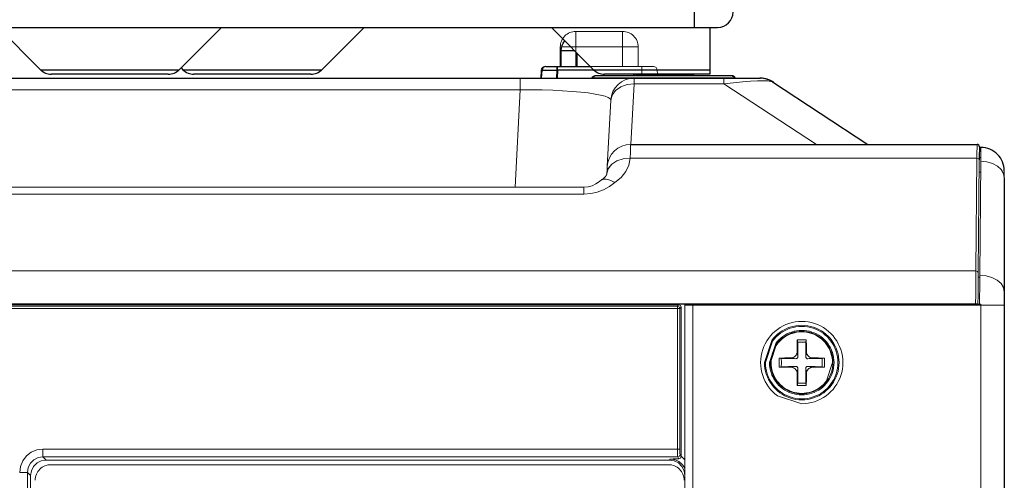
# Model space of a CAD drawing. Units: millimetres. Extents: x 131 to 266, y 5 to 119.
# Drawn here: x 229 to 237, y 75 to 79 of the extents above; entities that cross this region are included whole.
import ezdxf

# ---------------------------------------------------------------- set-up
doc = ezdxf.new("R2010")
doc.units = ezdxf.units.MM
doc.layers.add('GAIKEI', color=7, linetype='Continuous')

msp = doc.modelspace()

# ---------------------------------------------------------------- linework, layer by layer
at = {"layer": 'GAIKEI'}
for p, q in [((234.45052162, 79.23472482), (234.45052162, 78.56806082)), ((208.25052462, 78.56806082), (234.65053395, 78.56806082)), ((228.49530129, 78.56806082), (228.85624262, 78.20711149)), ((230.04481095, 78.20711149), (230.40575229, 78.56806082)), ((231.26481195, 78.20711149), (231.62575362, 78.56806082)), ((233.22863862, 78.56806082), (233.58957995, 78.20711149)), ((234.58386329, 78.56806082), (234.58386329, 78.16805682)), ((230.06052729, 78.22283582), (230.07624395, 78.20711149)), ((229.95052162, 78.16805682), (228.95053195, 78.16805682)), ((231.17052295, 78.16805682), (230.17053295, 78.16805682)), ((234.58386329, 78.16805682), (233.68386929, 78.16805682))]:
    msp.add_line(p, q, dxfattribs=at)
at = {"layer": 'GAIKEI', "color": 1, "ltscale": 0.3}
for p, q in [((233.42868922, 78.36800579), (233.31163963, 78.36800579)), ((233.31163963, 78.23466248), (233.31163963, 78.36800579)), ((233.44498294, 78.3517117), (233.44498294, 78.23466248)), ((233.1449835, 78.13472401), (233.14857245, 78.20309812)), ((233.18188527, 78.23466248), (233.56202958, 78.23466248)), ((233.28173171, 78.20309812), (233.27814276, 78.13472401)), ((233.28173171, 78.20309812), (233.28173171, 78.23466248)), ((233.59377829, 78.20309812), (233.28173171, 78.20309812)), ((233.58200723, 78.13803689), (233.58007472, 78.13472401)), ((233.58200723, 78.13803689), (234.8012381, 78.13803689)), ((234.77243447, 78.1546933), (233.61090288, 78.1546933)), ((233.95249734, 78.16803683), (234.43084001, 78.16803683)), ((234.80317061, 78.13472401), (234.8012381, 78.13803689))]:
    msp.add_line(p, q, dxfattribs=at)
at = {"layer": 'GAIKEI', "color": 1}
for p, q in [((228.85624262, 78.20711149), (230.04481095, 78.20711149)), ((230.07624395, 78.20711149), (231.26481195, 78.20711149)), ((233.58957995, 78.20711149), (234.58386329, 78.20711149))]:
    msp.add_line(p, q, dxfattribs=at)
at = {"layer": 'GAIKEI', "color": 7}
msp.add_line((210.14073159, 78.13472401), (235.01878371, 78.13472401), dxfattribs=at)
at = {"layer": 'GAIKEI', "color": 1, "lineweight": 9}
for points in [[(233.43777698, 78.53480308, 0.4142135624), (233.30461066, 78.40130698)], [(233.97127433, 78.40133742, 0.4142135624), (233.83744337, 78.5348386)], [(233.17475232, 78.23460428, 0.4030048392), (233.14167256, 78.20335101)], [(234.13426825, 78.20326476, 0.3974856636), (234.10085363, 78.2345231)], [(233.60369835, 78.15440616, 0.2641448974), (233.57477386, 78.13811488)], [(233.93620066, 78.13460396, 0.4001046398), (233.73653489, 77.94508029)], [(233.94497796, 78.1680338, 0.3194347504), (233.92652534, 78.15440616)], [(234.44209772, 78.15440616, 0.3146249444), (234.4236451, 78.16803887)], [(234.79343823, 78.13816055, 0.270654232), (234.76517838, 78.15445689)], [(233.90632233, 77.56830083, 0.3982635987), (233.70632678, 77.37877715)], [(228.94607349, 74.82904826, 0.4142135624), (228.81257739, 74.69555215)], [(234.36416242, 74.69559782, 0.4142135624), (234.23066631, 74.82909899)]]:
    msp.add_lwpolyline(points, format="xyb", dxfattribs=at)
for points in [[(233.43776684, 78.5348386), (233.43776684, 78.52436672), (233.43776684, 78.49543715), (233.43776684, 78.45221023), (233.43776684, 78.40133742)], [(233.4378125, 78.53478786), (233.83747889, 78.53478786)], [(233.83743323, 78.40133742), (233.83743323, 78.45221023), (233.83743323, 78.49543715), (233.83743323, 78.52436672), (233.83743323, 78.5348386)], [(233.43776684, 78.40133742), (233.38706145, 78.40133742), (233.34400196, 78.40133742), (233.31440775, 78.40133742), (233.30460052, 78.40133742)], [(233.30464618, 78.23453832), (233.30464618, 78.40128668)], [(233.83756514, 78.40136786), (233.43773132, 78.40136786)], [(233.43773132, 78.40136786), (233.43773132, 78.2346195)], [(233.97126419, 78.40133742), (233.96128952, 78.40133742), (233.93236503, 78.40133742), (233.88847347, 78.40133742), (233.83743323, 78.40133742)], [(233.83756514, 78.2346195), (233.83756514, 78.40136786)], [(233.97130985, 78.40128668), (233.97130985, 78.23453832)], [(233.13806017, 78.13460396), (233.14155587, 78.20326983)], [(233.2745091, 78.20333579), (233.23361095, 78.20349814), (233.19653321, 78.20400043), (233.16694408, 78.20400043), (233.1481566, 78.20349814), (233.14167256, 78.20333579)], [(233.17475232, 78.23467531), (233.18223078, 78.23467531), (233.20401167, 78.23467531), (233.23676164, 78.23467531), (233.27450402, 78.23467531)], [(233.27447358, 78.2031988), (233.27081553, 78.13453801)], [(233.27445329, 78.23460428), (234.00113744, 78.23460428)], [(234.00115773, 78.2031988), (233.27447358, 78.2031988)], [(233.2745091, 78.20333579), (233.2745091, 78.22544646), (233.2745091, 78.23458906)], [(234.0028168, 78.16812005), (234.00115773, 78.2031988)], [(234.00118818, 78.23467531), (234.03942269, 78.23467531), (234.07201031, 78.23467531), (234.09295914, 78.23467531), (234.10077245, 78.23467531)], [(234.00119325, 78.20333579), (234.00119325, 78.22544646), (234.00119325, 78.23458906)], [(234.13435957, 78.20333579), (234.12754068, 78.20349814), (234.10892063, 78.20400043), (234.07933149, 78.20400043), (234.04242118, 78.20349814), (234.00119325, 78.20333579)], [(234.13426825, 78.20326476), (234.13626724, 78.16802365)], [(232.96075876, 78.13453801), (232.96075876, 78.12771911), (232.96075876, 78.10793721), (232.96075876, 78.07634909), (232.96075876, 78.0347863)], [(233.5748043, 78.13816055), (233.57314524, 78.13466992)], [(234.79350926, 78.13819606), (234.78719265, 78.13819606), (234.76674104, 78.13819606), (234.73366129, 78.13819606), (234.68760838, 78.13819606), (234.63108359, 78.13819606), (234.56424929, 78.13819606), (234.48893703, 78.13819606), (234.40697331, 78.13819606), (234.31969247, 78.13819606), (234.22975307, 78.13819606), (234.13881418, 78.13819606), (234.04853992, 78.13819606), (233.96192372, 78.13819606), (233.87946278, 78.13819606), (233.80464774, 78.13819606), (233.73748365, 78.13819606), (233.68062401, 78.13819606), (233.63490596, 78.13819606), (233.60215598, 78.13819606), (233.58170437, 78.13819606), (233.57489055, 78.13819606)], [(233.60366284, 78.15439094), (233.61081152, 78.15439094), (233.63192777, 78.15439094), (233.66700652, 78.15439094), (233.7143887, 78.15439094), (233.77423668, 78.15439094), (233.84273005, 78.15439094), (233.92086829, 78.15439094), (234.00499336, 78.15439094), (234.09344113, 78.15439094), (234.18387774, 78.15439094), (234.27515149, 78.15439094), (234.36359925, 78.15439094), (234.44788668, 78.15439094), (234.52519285, 78.15439094), (234.59468571, 78.15439094), (234.65387413, 78.15439094), (234.7015861, 78.15439094), (234.73666485, 78.15439094), (234.7577811, 78.15439094), (234.76525956, 78.15439094)], [(233.93614992, 78.13453801), (233.93614992, 78.122402), (233.93614992, 78.08715582)], [(233.94492722, 78.16797292), (233.9520759, 78.16797292), (233.97252751, 78.16797292), (234.00544491, 78.16797292), (234.04850441, 78.16797292), (234.09987443, 78.16797292), (234.15539972, 78.16797292), (234.212924, 78.16797292), (234.26928135, 78.16797292), (234.31965695, 78.16797292), (234.36321366, 78.16797292), (234.39596871, 78.16797292), (234.41608546, 78.16797292), (234.42356392, 78.16797292)], [(234.70257037, 78.08715582), (234.70257037, 78.122402), (234.70257037, 78.13453801)], [(235.1207249, 78.1022548), (235.10460105, 78.10757192), (235.07783283, 78.11090019), (235.03926346, 78.11222947), (234.99055199, 78.11156483), (234.93136865, 78.10823656), (234.86320507, 78.1030818), (234.78689331, 78.09593312), (234.70260589, 78.08712538)], [(234.79570105, 78.13460396), (234.79337735, 78.13809966)], [(232.96075876, 78.0347863), (224.98402665, 78.0347863)], [(232.91753183, 77.20186641), (232.96075876, 78.0347863)], [(233.73651967, 77.94514625), (233.73136491, 77.9569474), (233.71507364, 77.96841877), (233.6878082, 77.97939293), (233.64990347, 77.98970245), (233.60202407, 77.99917483), (233.54433236, 78.00815507), (233.47899477, 78.01563353), (233.40501686, 78.02195521), (233.32471727, 78.0271049), (233.23943035, 78.03109781), (233.1491561, 78.03358894), (233.05588843, 78.03492329), (232.9607892, 78.03475586)], [(233.93614992, 78.08715582), (233.87580473, 78.08100156), (233.82127387, 78.06188431), (233.77705252, 78.03063104), (233.74812295, 77.99039753), (233.73648416, 77.94517669)], [(233.93614992, 78.08715582), (233.90888956, 77.56828561)], [(234.70257037, 78.08715582), (233.93614992, 78.08715582)], [(235.49608883, 77.56828561), (234.70257037, 78.08715582)], [(233.70630649, 77.37875686), (233.73656533, 77.94517669)], [(233.90626145, 77.56825517), (233.90626145, 77.56044185), (233.9050996, 77.53782889), (233.90443496, 77.50075623), (233.90343546, 77.45104526)], [(236.86902562, 77.45104526), (236.86969026, 77.50075623), (236.87002005, 77.53782889), (236.87002005, 77.56044185), (236.87002005, 77.56825517)], [(236.90241994, 77.42429226), (236.9027548, 77.47400323), (236.90308966, 77.51091354), (236.90308966, 77.53352142), (236.90341944, 77.54150217)], [(233.90339995, 77.45107571), (233.8427199, 77.44592602), (233.78852389, 77.42830039), (233.74463233, 77.39953825), (233.71503812, 77.3621358), (233.70373418, 77.31990838)], [(233.90273531, 77.44958407), (233.8427199, 77.44442931), (233.78852389, 77.42680369), (233.74429747, 77.39787919), (233.71503812, 77.3606391), (233.70373418, 77.31874145)], [(233.90277082, 77.44954856), (233.89229895, 77.39136471), (233.86569815, 77.33616921), (233.82413537, 77.28562618), (233.77059892, 77.24173462)], [(233.90339995, 77.45107571), (233.90273531, 77.44958407)], [(236.86899011, 77.45107571), (233.90339995, 77.45107571)], [(236.86051215, 76.48582156), (236.86899011, 77.45107571)], [(236.86899011, 77.45107571), (236.88295261, 77.44692044), (236.88910686, 77.43694578)], [(236.88910179, 77.436961), (236.88029405, 76.47137707)], [(236.90282076, 77.45482001), (236.88918804, 77.45565208)], [(236.89399272, 76.44708983), (236.90247068, 77.42431256)], [(237.10343528, 77.28280019), (237.09662146, 77.31971051), (237.07650471, 77.35395719), (237.04425194, 77.38321654), (237.00302401, 77.40582442), (236.95431255, 77.41962457), (236.90244024, 77.42428212)], [(233.70376462, 77.31995911), (233.70526133, 77.35204445), (233.70592597, 77.37183142), (233.70625575, 77.37881267)], [(237.10343528, 77.34174), (237.10343528, 77.3344239), (237.10343528, 77.314642), (237.10343528, 77.28288645)], [(233.50725462, 77.201425), (233.54299801, 77.20491563), (233.57807676, 77.21422565), (233.60983231, 77.23018714), (233.63909167, 77.25113089)], [(233.64527636, 77.25673213), (233.64294759, 77.25390614), (233.6401216, 77.25157737), (233.63945696, 77.25157737), (233.63912718, 77.25108016)], [(233.77062937, 77.24177013), (233.76963494, 77.24243477), (233.76930009, 77.2426022), (233.76630667, 77.24426634), (233.76414533, 77.2459254), (233.7416998, 77.25789905), (233.71925934, 77.26620958), (233.69681381, 77.27086205), (233.67703192, 77.27086205), (233.65957372, 77.26604215), (233.64527636, 77.25673213)], [(233.70363271, 77.31874653), (233.70363271, 77.31824424), (233.70363271, 77.3175796), (233.70313042, 77.31691496), (233.70313042, 77.31674754), (233.70313042, 77.3160829), (233.70313042, 77.31575311), (233.70313042, 77.31508847), (233.70313042, 77.31442383), (233.70280064, 77.31392155), (233.70246578, 77.31309456), (233.70180115, 77.31242484), (233.70180115, 77.3117602), (233.70147136, 77.31109556), (233.70113651, 77.31010114), (233.70113651, 77.3094365), (233.70080672, 77.30877186), (233.70013701, 77.30760494), (233.69980723, 77.3069403), (233.69947237, 77.3059408), (233.69847795, 77.30477895), (233.69814309, 77.30411431), (233.69781331, 77.30311482), (233.69648403, 77.30178554), (233.69598175, 77.30079112), (233.69531711, 77.29979162), (233.69432268, 77.29846234), (233.69365805, 77.29746285), (233.69265855, 77.29663078), (233.69199391, 77.2953015), (233.69099441, 77.29430708), (233.69032977, 77.29330758), (233.68949771, 77.29197831), (233.68816843, 77.29081645), (233.68683915, 77.28931975), (233.68617451, 77.28815282), (233.68484523, 77.28699097), (233.6831811, 77.28582912), (233.68234903, 77.2846622), (233.68068997, 77.28333292), (233.67935562, 77.28183621), (233.67769655, 77.28067436), (233.67636728, 77.27950744), (233.67520035, 77.27834559), (233.67354129, 77.27718374), (233.67254179, 77.27584939), (233.67021302, 77.27452011), (233.66888374, 77.27319083), (233.66738703, 77.27186155), (233.66539312, 77.2706997), (233.66306434, 77.26920299), (233.66156764, 77.26787371), (233.65957372, 77.26670679), (233.65824444, 77.26537751), (233.65625052, 77.26421566), (233.65408918, 77.26321617), (233.65375432, 77.26271895)], [(233.70371389, 77.3186755), (233.70371389, 77.31984242)], [(236.90145089, 77.33150659), (236.88782325, 77.33100938)], [(224.43749019, 77.20186641), (233.50732565, 77.20186641)], [(233.50722418, 77.20186641), (233.50722418, 77.19488516), (233.50722418, 77.1747684), (233.50722418, 77.14301285)], [(233.77059892, 77.24173462), (233.72488087, 77.20715815), (233.67450527, 77.17955786), (233.6209739, 77.15944111), (233.56511376, 77.14713767), (233.5072597, 77.14298241)], [(233.50722418, 77.14301285), (224.43756122, 77.14301285)], [(208.21434985, 76.48580634), (236.86058826, 76.48580634)], [(236.85821889, 76.20532855), (236.85888353, 76.28280215), (236.85954817, 76.35711492), (236.85987796, 76.4252785), (236.86054259, 76.48579112)], [(236.86051215, 76.48582156), (236.87480951, 76.48133651), (236.88029405, 76.47136185)], [(236.88032449, 76.47141258), (236.87998964, 76.41422316), (236.879325, 76.3495502), (236.87866036, 76.27906292), (236.87799572, 76.20524737)], [(236.88033971, 76.43264026), (236.89364265, 76.43181327)], [(236.89397243, 76.44717101), (236.89364265, 76.39414192), (236.89297801, 76.33412144), (236.89231337, 76.26928613), (236.89164873, 76.20195461)], [(237.10343528, 76.30590725), (237.09595682, 76.3434822), (237.07517543, 76.37856095), (237.04175574, 76.40815516), (236.99786925, 76.43059561), (236.94716387, 76.44389854), (236.89396228, 76.44722174)], [(208.21434985, 76.20525752), (236.85825948, 76.20525752)], [(208.22707439, 76.18490738), (234.30672439, 76.18490738)], [(234.30672439, 76.16462827), (210.21194613, 76.16462827)], [(217.32707737, 76.19496829), (234.31744487, 76.19496829)], [(217.32890894, 76.20194954), (234.37064646, 76.20194954)], [(234.69409242, 76.20352743), (217.32965983, 76.20352743)], [(234.30672439, 76.18490738), (234.31736877, 76.19504947)], [(234.30672439, 74.96230083), (234.30672439, 76.16462827)], [(234.32721152, 76.16459783), (234.32139212, 76.17872775), (234.3067599, 76.18487694)], [(234.3067599, 76.18487694), (234.3067599, 76.17856033), (234.3067599, 76.16459783)], [(234.32721152, 76.16459783), (234.32105726, 76.16459783), (234.3067599, 76.16459783)], [(234.31739413, 76.19510528), (234.33202635, 76.18911845), (234.33751089, 76.17532338)], [(234.33748045, 76.17526757), (234.327176, 76.16462827)], [(234.327176, 76.16462827), (234.327176, 74.96230083)], [(234.33756162, 76.17534875), (234.33822626, 74.90219917)], [(234.37059572, 76.19294393), (234.37059572, 76.19726662), (234.37059572, 76.2019191)], [(234.37126543, 76.19302511), (234.37974339, 76.19302511), (234.40451769, 76.19302511), (234.43760252, 76.19302511)], [(234.37131109, 76.20193432), (234.37164595, 76.20193432), (234.37463937, 76.20193432), (234.37912949, 76.20193432), (234.38561352, 76.20193432), (234.39309198, 76.20193432), (234.40256944, 76.20193432), (234.41220924, 76.20193432), (234.42268619, 76.20193432), (234.43016465, 76.20193432), (234.43748076, 76.20193432)], [(234.37131109, 69.07077562), (234.37131109, 76.19297437)], [(236.9034854, 76.20194954), (234.43748076, 76.20194954)], [(236.90340422, 76.19305555), (234.43756701, 76.19305555)], [(234.43756701, 76.19305555), (234.43756701, 69.07068937)], [(234.43760252, 76.20200028), (234.43760252, 76.1973478), (234.43760252, 76.19302511)], [(234.69399094, 76.20519663), (234.69399094, 76.2035325)], [(234.69400616, 76.20361368), (234.69400616, 76.20194954)], [(234.71295599, 76.20527781), (234.71578705, 76.20245183)], [(234.71578705, 76.20245183), (234.71578705, 76.20194954)], [(234.77071366, 76.20525752), (234.77071366, 76.20193432)], [(234.8707089, 76.20193432), (234.8707089, 76.20526259)], [(235.07821335, 76.20527781), (235.07787849, 76.20194954)], [(235.66275094, 76.20527781), (235.66308579, 76.20194954)], [(235.87049385, 76.20525752), (235.87049385, 76.20193432)], [(235.97018467, 76.20525752), (235.97018467, 76.20193432)], [(236.33573629, 76.20161976), (236.33573629, 76.20527781)], [(236.3559393, 76.20519156), (236.3559393, 76.20170094)], [(236.64521468, 76.20186836), (236.64421518, 76.20519156)], [(236.66507775, 76.20527781), (236.66574239, 76.20194954)], [(236.6904203, 76.20518141), (236.6904203, 76.20185314)], [(236.87803123, 76.20519663), (236.87803123, 76.20519663), (236.87736659, 76.20519663), (236.87586989, 76.20519663), (236.87354111, 76.20519663), (236.87154719, 76.20519663), (236.86872121, 76.20519663), (236.8657278, 76.20519663), (236.86273438, 76.20519663), (236.86057304, 76.20519663), (236.85824426, 76.20519663)], [(236.90340422, 68.87102361), (236.90340422, 76.19305555)], [(236.90343973, 76.19302511), (236.90343973, 76.1973478), (236.90343973, 76.20200028)], [(237.10343528, 76.19302511), (237.09662146, 76.19302511), (237.07650471, 76.19302511), (237.0445868, 76.19302511), (237.0033538, 76.19302511), (236.95497719, 76.19302511), (236.90343973, 76.19302511)], [(235.3304668, 75.79473873), (235.33079658, 75.84610876), (235.33146122, 75.89681414)], [(235.33146122, 75.89681414), (235.37036545, 75.89698157), (235.40910225, 75.89681414)], [(235.33563678, 75.87699673), (235.33148151, 75.8967837)], [(235.33561648, 75.87703224), (235.37036545, 75.87669739), (235.4054442, 75.87703224)], [(235.33728062, 75.75300852), (235.33628112, 75.81552013), (235.33561648, 75.87703224)], [(235.4054442, 75.87703224), (235.40461213, 75.81552013), (235.40428235, 75.75300852)], [(235.40546449, 75.87699673), (235.40912255, 75.8967837)], [(235.40910225, 75.89681414), (235.41009668, 75.84610876), (235.41043153, 75.79473873)], [(235.17635165, 75.6633989), (235.1760168, 75.70213571), (235.17635165, 75.74087251)], [(235.19548921, 75.73701659), (235.17620452, 75.74083699)], [(235.17635165, 75.74087251), (235.22655983, 75.74203436), (235.27825963, 75.74203436)], [(235.19546891, 75.66705696), (235.19646841, 75.70213571), (235.19546891, 75.7368796)], [(235.19546891, 75.7368796), (235.25714846, 75.73621496), (235.31982242, 75.73571775)], [(235.27816324, 75.74190245), (235.28664119, 75.74273451), (235.29478937, 75.74505821), (235.30260268, 75.74854884), (235.31008114, 75.75320639), (235.31656518, 75.75935557), (235.32238458, 75.76650425), (235.32621006, 75.77431756), (235.32920348, 75.78263317), (235.33053275, 75.78878235), (235.33053275, 75.79476918)], [(235.31978691, 75.73573297), (235.29934037, 75.73906124), (235.27822412, 75.74205465)], [(235.33734658, 75.75287153), (235.33668194, 75.75004555), (235.3360173, 75.74672235), (235.33502287, 75.74422615), (235.33302388, 75.74156759), (235.33086254, 75.73957367), (235.32853884, 75.73807696), (235.32621006, 75.73691511), (235.32338408, 75.73608305), (235.32171994, 75.73574819), (235.31972602, 75.73574819)], [(235.33049724, 75.79473366), (235.33382551, 75.77378991), (235.33731613, 75.75300852)], [(235.4218065, 75.73574819), (235.41814845, 75.73574819), (235.41532247, 75.73674769), (235.41232905, 75.73807696), (235.41000028, 75.73957367), (235.40850357, 75.74190245), (235.4061748, 75.74372894), (235.40484552, 75.74655492), (235.40418088, 75.7488837), (235.40418088, 75.75087761), (235.40418088, 75.75287153)], [(235.40421132, 75.75294256), (235.40720473, 75.77372396), (235.41036558, 75.79467278)], [(235.41033513, 75.79476918), (235.41132956, 75.78645865), (235.41365833, 75.77747841), (235.4168141, 75.7701623), (235.4218065, 75.76268384), (235.42795569, 75.75603237), (235.43510436, 75.75071019), (235.44291768, 75.74655492), (235.45089843, 75.74339915), (235.45738246, 75.74256709), (235.46336929, 75.74190245)], [(235.42173547, 75.73571775), (235.48441451, 75.73621496), (235.54542942, 75.7368796)], [(235.46331348, 75.74198362), (235.44253209, 75.73899528), (235.42175069, 75.73566701)], [(235.46329826, 75.74203436), (235.51467336, 75.74203436), (235.56487646, 75.74087251)], [(235.54542942, 75.7368796), (235.54509456, 75.70213571), (235.54542942, 75.66705696)], [(235.54544464, 75.73701659), (235.56489675, 75.74083699)], [(235.56487646, 75.74087251), (235.56554617, 75.70213571), (235.56487646, 75.6633989)], [(235.19548921, 75.66718887), (235.17620452, 75.66336846)], [(235.27825963, 75.66239941), (235.22655983, 75.66256684), (235.17635165, 75.6633989)], [(235.31982242, 75.66838624), (235.25714846, 75.66821881), (235.19546891, 75.66705696)], [(235.33053275, 75.60973055), (235.32986811, 75.61804615), (235.32753934, 75.62652411), (235.3243785, 75.63433742), (235.31939117, 75.6414861), (235.31357684, 75.64797014), (235.30642816, 75.65362211), (235.29794513, 75.65777737), (235.28996946, 75.66060336), (235.28415006, 75.66193264), (235.27816324, 75.66226749)], [(235.27822412, 75.66232838), (235.29934037, 75.66548922), (235.31978691, 75.6683152)], [(235.31972602, 75.66841668), (235.32304922, 75.66841668), (235.32571285, 75.66758461), (235.32853884, 75.66625533), (235.33153225, 75.66459627), (235.33302388, 75.66243492), (235.33502287, 75.66043593), (235.3360173, 75.65777737), (235.33635215, 75.65511882), (235.33734658, 75.6531249), (235.33734658, 75.65129334)], [(235.33733135, 75.65129334), (235.33384073, 75.63051194), (235.33051753, 75.60973055)], [(235.33561648, 75.5274066), (235.33628112, 75.58858386), (235.33728062, 75.65126289)], [(235.40418088, 75.65129334), (235.40418088, 75.65445418), (235.40484552, 75.65728016), (235.4061748, 75.66043593), (235.40850357, 75.66243492), (235.41033513, 75.66459627), (235.41232905, 75.66625533), (235.41498761, 75.66758461), (235.41748381, 75.66824925), (235.41947773, 75.66841668), (235.4218065, 75.66841668)], [(235.4103808, 75.60973055), (235.4070576, 75.63051194), (235.40423161, 75.65129334)], [(235.40428235, 75.65126289), (235.40461213, 75.58858386), (235.4054442, 75.5274066)], [(235.46336929, 75.66226749), (235.45488626, 75.661268), (235.44607852, 75.65893922), (235.43826521, 75.65595088), (235.43144631, 75.65096355), (235.42463249, 75.64464187), (235.41947773, 75.63799548), (235.41498761, 75.6298473), (235.4119942, 75.62136935), (235.41066492, 75.61554995), (235.41033513, 75.60973055)], [(235.54542942, 75.66705696), (235.48441451, 75.66821881), (235.42173547, 75.66838624)], [(235.42175069, 75.66835072), (235.44253209, 75.66536238), (235.46331348, 75.66236897)], [(235.56487646, 75.6633989), (235.51467336, 75.66256684), (235.46329826, 75.66239941)], [(235.54544464, 75.66718887), (235.56489675, 75.66336846)], [(235.33146122, 75.50745727), (235.33079658, 75.55799523), (235.3304668, 75.60970011)], [(235.41043153, 75.60970011), (235.41009668, 75.55799523), (235.40910225, 75.50745727)], [(235.40910225, 75.50745727), (235.37036545, 75.50712241), (235.33146122, 75.50745727)], [(235.33563678, 75.52737108), (235.33148151, 75.50742176)], [(235.4054442, 75.5274066), (235.37036545, 75.5274066), (235.33561648, 75.5274066)], [(235.40546449, 75.52737108), (235.40912255, 75.50742176)], [(228.67949225, 74.76326419), (228.68664092, 74.81480164), (228.70609304, 74.86301589), (228.7383458, 74.90408147), (228.7789091, 74.93550217), (228.82729078, 74.95545149), (228.87849337, 74.96226531)], [(228.87849337, 74.89559844), (228.83759522, 74.88944926), (228.80068999, 74.87066178), (228.77109578, 74.841235), (228.7523083, 74.80432976), (228.74599169, 74.76326419)], [(228.87846293, 74.96230083), (234.30672439, 74.96230083)], [(228.87846293, 74.89563395), (228.90556094, 74.86903316)], [(234.30922059, 74.89563395), (228.87846293, 74.89563395)], [(228.87849337, 74.96226531), (228.87849337, 74.93067719), (228.87849337, 74.90640517), (228.87849337, 74.89559844)], [(234.30925611, 74.89559844), (234.30825661, 74.90640517), (234.3077594, 74.93067719), (234.3067599, 74.96226531)], [(234.3067599, 74.96226531), (234.32105726, 74.96226531), (234.32721152, 74.96226531)], [(234.31869804, 74.88000225), (234.30922059, 74.89563395)], [(234.30925611, 74.89559844), (234.32321861, 74.9017527), (234.32903801, 74.91571519)], [(234.31872849, 74.88005298), (234.32620695, 74.88238176), (234.33202635, 74.88620724), (234.33618161, 74.89269128), (234.3381806, 74.90083438)], [(234.32721152, 74.96226531), (234.3275413, 74.94015464), (234.32787615, 74.92319873), (234.32903801, 74.91571519)], [(234.32916992, 74.91574564), (234.33815016, 74.90078364)], [(234.33819075, 74.90228542), (234.37127558, 74.87119958)], [(228.90542395, 74.86892154), (228.8645258, 74.8624375), (228.82761549, 74.84365003), (228.79835614, 74.81455811), (228.77923888, 74.77748036), (228.77275484, 74.73625243)], [(234.23814477, 74.86894691), (228.90547469, 74.86894691)], [(234.23076271, 74.82903304), (228.94613945, 74.82903304)], [(234.37129587, 74.7362017), (234.36481184, 74.77742963), (234.34535972, 74.8145023), (234.31643015, 74.84359929), (234.27935749, 74.86254912), (234.23812955, 74.86903316)], [(234.23823103, 74.86903316), (234.2453797, 74.87618184)], [(234.24524272, 74.87623257), (234.25737873, 74.87706464), (234.26935238, 74.87772928), (234.28232046, 74.87855628), (234.29312719, 74.87922599), (234.30642505, 74.8797232), (234.31872849, 74.88005298)], [(234.37131109, 74.7930867), (234.36316799, 74.80821613), (234.35285848, 74.82451247), (234.34005783, 74.83897218), (234.31961129, 74.8551011), (234.29633369, 74.8667399), (234.28519718, 74.87106259), (234.27289374, 74.87355372), (234.25926102, 74.87538529), (234.24529345, 74.87621228)], [(228.67949225, 74.76326419), (228.71091294, 74.76326419), (228.73535239, 74.76326419), (228.74599169, 74.76326419)], [(228.74612361, 74.76329463), (228.7461236, 68.9992026)], [(228.7727244, 74.73619662), (228.74612361, 74.76329463)], [(228.77263815, 74.73611545), (228.77263815, 69.07027334)]]:
    msp.add_lwpolyline(points, dxfattribs=at)
at = {"layer": 'GAIKEI', "color": 1}
for points in [[(233.31163963, 78.36800579, -0.1764675282), (233.34291091, 78.453786, -0.1764675282)], [(233.18188527, 78.23466248, 0.3989311566), (233.14857245, 78.20309812, -0.2179992612), (233.14875385, 78.20318169, -0.0399580128), (233.15130478, 78.20340007), (233.28173171, 78.20309812)], [(233.61090288, 78.1546933, 0.2669389422), (233.58200723, 78.13803689)], [(233.95249734, 78.16803683, 0.3167869763), (233.93363234, 78.15460128)], [(234.44970501, 78.15460128, 0.316448001), (234.43084001, 78.16803683)], [(234.8012381, 78.13803689, 0.2686523357), (234.77243447, 78.1546933)]]:
    msp.add_lwpolyline(points, format="xyb", dxfattribs=at)
at = {"layer": 'GAIKEI', "color": 7}
for points in [[(224.98397591, 78.13460396), (232.96070802, 78.13460396)], [(232.9607892, 78.13458874), (233.07084535, 78.13458874), (233.17924244, 78.13458874), (233.28480847, 78.13458874), (233.38588946, 78.13458874), (233.48198311, 78.13458874), (233.5705983, 78.13458874), (233.65205974, 78.13458874), (233.7248758, 78.13458874), (233.78721998, 78.13458874), (233.83975693, 78.13458874), (233.88131972, 78.13458874), (233.91190834, 78.13458874), (233.93003118, 78.13458874), (233.93585058, 78.13458874)], [(233.93588102, 78.13460396), (234.7024689, 78.13460396)], [(234.70243338, 78.13458874), (234.77109418, 78.13458874), (234.83210908, 78.13458874), (234.88531067, 78.13458874), (234.92986687, 78.13458874), (234.96561026, 78.13458874), (234.99054692, 78.13458874), (235.00584377, 78.13458874), (235.01132831, 78.13458874)], [(235.12074012, 78.10228524), (235.93703388, 77.56829068)], [(233.90632233, 77.56830083), (236.86991857, 77.56830083)], [(236.89046658, 77.54788981), (236.88980194, 77.54090856), (236.88980194, 77.51896531), (236.88946709, 77.48388149), (236.88913731, 77.43700159)], [(236.9034854, 77.54143621), (236.88968525, 77.54143621)], [(237.10341499, 77.28290167), (237.10341499, 76.30584129)], [(237.10343528, 76.30582607), (237.10343528, 76.25395884), (237.10343528, 76.19294393)], [(237.10341499, 76.19295915), (237.10341499, 68.87973495)]]:
    msp.add_lwpolyline(points, dxfattribs=at)
for points in [[(235.12074012, 78.10228524, 0.1444284811), (235.0113486, 78.13453801)], [(235.12820069, 78.10205536, 0.1454731831), (235.01878371, 78.13472401)], [(236.89041585, 77.54785429, 0.4098823174), (236.86996931, 77.5683059)], [(237.10341499, 77.34173493, 0.4142135624), (236.90341944, 77.5415732)]]:
    msp.add_lwpolyline(points, format="xyb", dxfattribs=at)
at = {"layer": 'GAIKEI', "color": 1, "lineweight": 9}
for points in [[(235.37044663, 75.35037916, 0.159341871), (235.57836553, 75.41818933, 0.155630624), (235.70447133, 75.59089067, 0.1620296851), (235.70447133, 75.81332266, 0.1554630357), (235.57836553, 75.98605338, 0.1594618516), (235.37044663, 76.05395821, 0.1594301667), (235.16267417, 75.98605338, 0.1553731453), (235.03645862, 75.81332266, 0.1622732043), (235.03645862, 75.59089067, 0.1555407802), (235.16267417, 75.41818933)], [(235.05157704, 75.70220166, 0.1596927129), (235.11321108, 75.51396128, 0.1552335851), (235.26980895, 75.39974292, 0.1619225704), (235.47138149, 75.39974292, 0.1554556555), (235.62809269, 75.51396128, 0.1596229702), (235.68965107, 75.70220166, 0.1596212762), (235.62809269, 75.89044602, 0.1554570523), (235.47138149, 76.00466544, 0.1619231622), (235.26980895, 76.00466544, 0.1552349816), (235.11321108, 75.89044602)], [(235.06033912, 75.70220166, 0.1596748693), (235.12021242, 75.51927685, 0.1553146951), (235.27246325, 75.408268, 0.1618958272), (235.46846674, 75.408268, 0.1555095507), (235.62068266, 75.51927685, 0.1595323566), (235.68045774, 75.70220166, 0.1595306139), (235.62068266, 75.88513045, 0.1555109875), (235.46846674, 75.99614036, 0.161896436), (235.27246325, 75.99614036, 0.1553161323), (235.12021242, 75.88513045)], [(235.09443866, 75.70220166, 0.159605263), (235.14782006, 75.53914159, 0.1551653227), (235.28336427, 75.44014504, 0.1622677125), (235.45772333, 75.44014504, 0.1555945845), (235.59320373, 75.53914159, 0.1592948127), (235.64639371, 75.70220166, 0.1595484253), (235.59320373, 75.86509069, 0.1556084068), (235.45772333, 75.96381782, 0.1617320452), (235.28336427, 75.96381782, 0.1551792822), (235.14782006, 75.86509069)], [(235.09443866, 75.70220166, 0.159605263), (235.14782006, 75.53914159, 0.1551653227), (235.28336427, 75.44014504, 0.1622677125), (235.45772333, 75.44014504, 0.1555945845), (235.59320373, 75.53914159, 0.1592948127), (235.64639371, 75.70220166, 0.1595484253), (235.59320373, 75.86509069, 0.1556084068), (235.45772333, 75.96381782, 0.1617320452), (235.28336427, 75.96381782, 0.1551792822), (235.14782006, 75.86509069)], [(235.10353052, 75.70220166, 0.1596550324), (235.15513008, 75.54464558, 0.1551636625), (235.2861795, 75.44898168, 0.1620443061), (235.45492263, 75.44898168, 0.1554513018), (235.58616265, 75.54464558, 0.1596133815), (235.63769759, 75.70220166, 0.1596336144), (235.58616265, 75.85983406, 0.1555121236), (235.45492263, 75.95544276, 0.1618817138), (235.2861795, 75.95544276, 0.1552246853), (235.15513008, 75.85983406)], [(235.63314151, 75.70220166, 0.1591880034), (235.58257535, 75.85742431, 0.1557488066), (235.45364547, 75.95164609, 0.1621161333), (235.28741696, 75.95164609, 0.1555215093), (235.15845494, 75.85742431, 0.1593524882), (235.10779233, 75.70220166, 0.1593545406), (235.15845494, 75.546983, 0.1555198178), (235.28741696, 75.45276227, 0.1621154153), (235.45364547, 75.45276227, 0.1557471156), (235.58257535, 75.546983)]]:
    msp.add_lwpolyline(points, format="xyb", close=True, dxfattribs=at)
at = {"layer": 'GAIKEI', "ltscale": 0.3}
for centre, start, end in [((234.65053395, 78.70139216), 270, 0), ((228.95053195, 78.30139049), 225, 270), ((229.95052162, 78.30139049), 270, 315), ((230.17053295, 78.30139049), 225, 270), ((231.17052295, 78.30139049), 270, 315), ((233.68386929, 78.30139049), 225, 270)]:
    msp.add_arc(centre, 0.13333334, start, end, dxfattribs=at)

doc.saveas('drawing.dxf')
